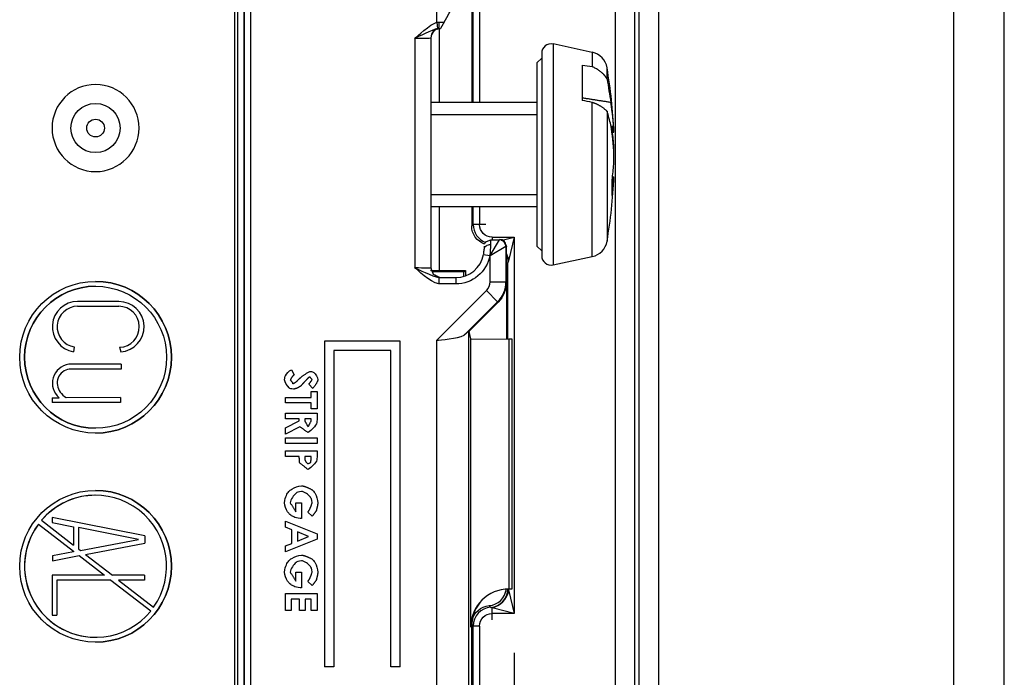
# Model space of a CAD drawing. Units: inches. Extents: x 0 to 17, y 0 to 11.
# Drawn here: x 11 to 12.5, y 6 to 7.1 of the extents above; entities that cross this region are included whole.
import ezdxf
from ezdxf.lldxf.tags import DXFTag

# ---------------------------------------------------------------- set-up
doc = ezdxf.new("R2010")
doc.units = ezdxf.units.IN
doc.header["$MEASUREMENT"] = 0
doc.layers.add('DIMS', color=7, linetype='CONTINUOUS')
doc.layers.add('GEOM', color=7, linetype='CONTINUOUS')
tags = doc.linetypes.add('DASHED', pattern=[25.72, 12.86, -12.86]).pattern_tags.tags
tags[6:7] = [DXFTag(74, 4), DXFTag(75, 0), DXFTag(340, '0'), DXFTag(46, 0.0), DXFTag(50, 0.0), DXFTag(44, 0.0), DXFTag(45, 0.0)]
tags[4:5] = [DXFTag(74, 4), DXFTag(75, 0), DXFTag(340, '0'), DXFTag(46, 0.0), DXFTag(50, 0.0), DXFTag(44, 0.0), DXFTag(45, 0.0)]

msp = doc.modelspace()

# ---------------------------------------------------------------- linework, layer by layer
at = {"layer": 'DIMS', "color": 7, "linetype": 'Continuous'}
msp.add_line((11.7494, 6.0747), (11.7494, 3.7816), dxfattribs=at)
at = {"layer": 'GEOM', "color": 7, "linetype": 'Continuous'}
for p, q in [((11.9097, 5.2519), (11.9097, 7.8673)), ((11.9397, 7.8673), (11.9397, 5.2519)), ((11.9467, 5.2448), (11.9467, 7.8743)), ((11.9777, 7.8746), (11.9777, 5.2446)), ((12.4445, 5.2446), (12.4445, 7.8746)), ((11.307, 7.4796), (11.307, 5.6496)), ((11.3121, 5.6592), (11.3121, 7.4599)), ((11.3221, 7.4599), (11.3221, 5.6592)), ((11.3223, 5.6645), (11.3223, 7.4546)), ((11.3323, 7.4546), (11.3323, 5.6645)), ((11.682, 7.1839), (11.682, 6.9448)), ((11.6844, 6.9448), (11.6844, 7.1849)), ((11.6944, 7.1849), (11.6944, 6.9448)), ((11.627, 7.0719), (11.627, 7.1611)), ((11.627, 7.0719), (11.628, 7.0619)), ((11.6275, 7.0612), (11.631, 7.062)), ((11.6308, 7.062), (11.6294, 7.062)), ((11.6306, 7.062), (11.6306, 6.9448)), ((11.5927, 6.6834), (11.5927, 7.0468)), ((11.6177, 7.0471), (11.6175, 7.0471)), ((11.6177, 6.683), (11.6177, 7.0471)), ((11.8109, 7.0375), (11.8109, 6.6882)), ((11.8727, 7.0243), (11.8109, 7.0375)), ((11.8727, 7.0243), (11.8727, 7.0019)), ((11.7927, 7.0153), (11.7852, 7.0078)), ((11.7927, 7.0228), (11.7927, 6.976)), ((11.7927, 7.0153), (11.7927, 6.7103)), ((11.7852, 7.0078), (11.7852, 6.7178)), ((11.8567, 7.0041), (11.8567, 6.9481)), ((11.8961, 6.9819), (11.8961, 7.0001)), ((11.7927, 6.976), (11.7927, 6.7029)), ((11.7852, 6.9448), (11.6177, 6.9448)), ((11.8727, 6.7013), (11.8727, 6.9452)), ((11.8961, 6.9313), (11.8961, 6.7256)), ((11.9026, 6.9074), (11.9052, 6.9074)), ((11.9026, 6.9074), (11.9052, 6.9074)), ((11.9042, 6.9074), (11.9042, 6.9029)), ((11.9052, 6.9074), (11.9052, 6.9035)), ((11.9052, 6.9074), (11.9052, 6.898)), ((11.9052, 6.9074), (11.9052, 6.9074)), ((11.9052, 6.898), (11.9052, 6.9035)), ((11.9052, 6.898), (11.907, 6.8982)), ((11.9066, 6.878), (11.906, 6.8779)), ((11.9042, 6.7981), (11.9042, 6.8228)), ((11.9052, 6.8276), (11.9052, 6.8222)), ((11.9052, 6.8276), (11.907, 6.8275)), ((11.9052, 6.8183), (11.9052, 6.8276)), ((11.9052, 6.8183), (11.9052, 6.8222)), ((11.9052, 6.8222), (11.9066, 6.822)), ((11.9042, 6.8183), (11.9052, 6.8183)), ((11.6177, 6.7808), (11.7852, 6.7808)), ((11.6306, 6.7808), (11.6306, 6.6796)), ((11.682, 6.7808), (11.682, 6.7496)), ((11.6844, 6.752), (11.6844, 6.7808)), ((11.6944, 6.7808), (11.6944, 6.752)), ((11.682, 6.7496), (11.6844, 6.752)), ((11.7044, 6.752), (11.6844, 6.752)), ((11.7144, 6.732), (11.7144, 6.728)), ((11.7144, 6.732), (11.7494, 6.732)), ((11.7301, 6.7272), (11.7494, 6.732)), ((11.7494, 6.732), (11.7407, 6.697)), ((11.7494, 6.732), (11.7494, 6.1372)), ((11.7116, 6.7275), (11.7049, 6.7249)), ((11.7111, 6.703), (11.7261, 6.728)), ((11.7111, 6.703), (11.7361, 6.718)), ((11.7118, 6.728), (11.7261, 6.728)), ((11.7285, 6.7277), (11.7261, 6.7279)), ((11.7341, 6.7242), (11.7332, 6.7251)), ((11.7341, 6.7242), (11.737, 6.7171)), ((11.7361, 6.718), (11.7361, 6.6616)), ((11.737, 6.7171), (11.7361, 6.718)), ((11.737, 6.6613), (11.737, 6.7171)), ((11.7852, 6.7178), (11.7927, 6.7103)), ((11.7009, 6.7048), (11.7107, 6.703)), ((11.7111, 6.703), (11.7107, 6.703)), ((11.7111, 6.6616), (11.7111, 6.703)), ((11.7407, 6.697), (11.737, 6.7061)), ((11.8109, 6.6882), (11.8727, 6.7013)), ((11.7394, 6.6922), (11.737, 6.6898)), ((11.7394, 6.571), (11.7394, 6.6922)), ((11.6306, 6.6796), (11.617, 6.6789)), ((11.6697, 6.6773), (11.6188, 6.6773)), ((11.6298, 6.6681), (11.6298, 6.6581)), ((11.6298, 6.6681), (11.6567, 6.6681)), ((11.6306, 6.6796), (11.672, 6.6796)), ((11.6567, 6.6681), (11.6567, 6.6581)), ((11.6697, 6.6773), (11.672, 6.6796)), ((11.6697, 6.6701), (11.6697, 6.6773)), ((11.672, 6.6796), (11.672, 6.6708)), ((11.087, 6.6546), (11.087, 6.6546)), ((11.6567, 6.6581), (11.6298, 6.6581)), ((11.7111, 6.6616), (11.7361, 6.6616)), ((11.7361, 6.6616), (11.737, 6.6613)), ((11.737, 6.6613), (11.737, 6.5711)), ((11.627, 6.5693), (11.7053, 6.6475)), ((11.7053, 6.6475), (11.7229, 6.6298)), ((11.1238, 6.6303), (11.0586, 6.6303)), ((11.1238, 6.6227), (11.0586, 6.6227)), ((11.7229, 6.6298), (11.6702, 6.5771)), ((11.6886, 6.5942), (11.7238, 6.6295)), ((11.7238, 6.6295), (11.7229, 6.6298)), ((11.677, 6.5836), (11.677, 5.9581)), ((11.6778, 6.5833), (11.677, 6.5836)), ((11.6808, 6.5715), (11.6778, 6.5828)), ((11.0534, 6.5584), (11.0522, 6.551)), ((11.0534, 6.5584), (11.0522, 6.551)), ((11.0534, 6.5584), (11.0534, 6.5584)), ((11.1251, 6.558), (11.1268, 6.5506)), ((11.449, 6.5677), (11.449, 6.0528)), ((11.449, 6.5677), (11.449, 6.0528)), ((11.449, 6.5677), (11.449, 6.5677)), ((11.5689, 6.5677), (11.449, 6.5677)), ((11.5689, 6.0528), (11.5689, 6.5677)), ((11.627, 5.9581), (11.627, 6.5693)), ((11.6804, 6.1155), (11.6804, 6.5715)), ((11.6804, 6.5715), (11.7409, 6.571)), ((11.7409, 6.571), (11.7409, 6.176)), ((11.746, 6.571), (11.7409, 6.571)), ((11.746, 6.176), (11.746, 6.571)), ((11.4639, 6.5528), (11.4639, 6.0528)), ((11.554, 6.5528), (11.4639, 6.5528)), ((11.554, 6.0528), (11.554, 6.5528)), ((11.554, 6.0528), (11.554, 6.5528)), ((11.1273, 6.5311), (11.0448, 6.5311)), ((11.1273, 6.5311), (11.1273, 6.5236)), ((11.1273, 6.5311), (11.1273, 6.5236)), ((11.1273, 6.5236), (11.0454, 6.5236)), ((11.0454, 6.5236), (11.0454, 6.5236)), ((11.3967, 6.5224), (11.4014, 6.5145)), ((11.3967, 6.5224), (11.3967, 6.5224)), ((11.4259, 6.5199), (11.4259, 6.5199)), ((11.386, 6.5067), (11.386, 6.5067)), ((11.4084, 6.5073), (11.4084, 6.5073)), ((11.4306, 6.4929), (11.4245, 6.4997)), ((11.4245, 6.4997), (11.4245, 6.4997)), ((11.4306, 6.4929), (11.4245, 6.4997)), ((11.4296, 6.5068), (11.4296, 6.5068)), ((11.0312, 6.4872), (11.0312, 6.4872)), ((11.4003, 6.4917), (11.4003, 6.4917)), ((11.4283, 6.4788), (11.4283, 6.4878)), ((11.4283, 6.4878), (11.4373, 6.4878)), ((11.4283, 6.4788), (11.4283, 6.4878)), ((11.4283, 6.4878), (11.4283, 6.4878)), ((11.4306, 6.4929), (11.4306, 6.4929)), ((11.4373, 6.4878), (11.4373, 6.4609)), ((11.0185, 6.4783), (11.0293, 6.4783)), ((11.0185, 6.4783), (11.0185, 6.4707)), ((11.1266, 6.4709), (11.0185, 6.4707)), ((11.1266, 6.4785), (11.0403, 6.4783)), ((11.0403, 6.4783), (11.0403, 6.4783)), ((11.1266, 6.4785), (11.1266, 6.4709)), ((11.1266, 6.4785), (11.1266, 6.4709)), ((11.3873, 6.4788), (11.3873, 6.4788)), ((11.3873, 6.4699), (11.3873, 6.4788)), ((11.3873, 6.4699), (11.3873, 6.4788)), ((11.3873, 6.4788), (11.4283, 6.4788)), ((11.3873, 6.4699), (11.3873, 6.4699)), ((11.4283, 6.4699), (11.3873, 6.4699)), ((11.4283, 6.4609), (11.4283, 6.4699)), ((11.4283, 6.4609), (11.4283, 6.4699)), ((11.3873, 6.4449), (11.3873, 6.4538)), ((11.3873, 6.4538), (11.4373, 6.4538)), ((11.3873, 6.4449), (11.3873, 6.4538)), ((11.3873, 6.4538), (11.3873, 6.4538)), ((11.4373, 6.4609), (11.4283, 6.4609)), ((11.4283, 6.4609), (11.4283, 6.4609)), ((11.4373, 6.4538), (11.4373, 6.4434)), ((11.4091, 6.4449), (11.3873, 6.4449)), ((11.3873, 6.4449), (11.3873, 6.4449)), ((11.3873, 6.4308), (11.4091, 6.4418)), ((11.3873, 6.4308), (11.4091, 6.4418)), ((11.4091, 6.4418), (11.4091, 6.4449)), ((11.4091, 6.4418), (11.4091, 6.4449)), ((11.4091, 6.4418), (11.4091, 6.4418)), ((11.4283, 6.4449), (11.4181, 6.4449)), ((11.4181, 6.4449), (11.4181, 6.4414)), ((11.4283, 6.4418), (11.4283, 6.4449)), ((11.4283, 6.4418), (11.4283, 6.4449)), ((11.4283, 6.4418), (11.4283, 6.4418)), ((11.087, 6.4299), (11.087, 6.4299)), ((11.4101, 6.4324), (11.3873, 6.4208)), ((11.3873, 6.4208), (11.3873, 6.4308)), ((11.3873, 6.4308), (11.3873, 6.4308)), ((11.3873, 6.4208), (11.3873, 6.4308)), ((11.3873, 6.4208), (11.3873, 6.4208)), ((11.4231, 6.4231), (11.4231, 6.4231)), ((11.3873, 6.4147), (11.4373, 6.4147)), ((11.3873, 6.4058), (11.3873, 6.4147)), ((11.3873, 6.4058), (11.3873, 6.4147)), ((11.3873, 6.4147), (11.3873, 6.4147)), ((11.4373, 6.4058), (11.3873, 6.4058)), ((11.3873, 6.4058), (11.3873, 6.4058)), ((11.4373, 6.4147), (11.4373, 6.4058)), ((11.3873, 6.3853), (11.3873, 6.3942)), ((11.3873, 6.3853), (11.3873, 6.3942)), ((11.3873, 6.3942), (11.3873, 6.3942)), ((11.3873, 6.3942), (11.4373, 6.3942)), ((11.4373, 6.3942), (11.4373, 6.3842)), ((11.3873, 6.3853), (11.3873, 6.3853)), ((11.4091, 6.3853), (11.3873, 6.3853)), ((11.4099, 6.3751), (11.4099, 6.3751)), ((11.4283, 6.3853), (11.4181, 6.3853)), ((11.4181, 6.3853), (11.4181, 6.3821)), ((11.4273, 6.3761), (11.4273, 6.3761)), ((11.4283, 6.3824), (11.4283, 6.3853)), ((11.4283, 6.3824), (11.4283, 6.3853)), ((11.4283, 6.3824), (11.4283, 6.3824)), ((11.4231, 6.3647), (11.4231, 6.3647)), ((11.4126, 6.3391), (11.4126, 6.3391)), ((11.087, 6.3241), (11.087, 6.3241)), ((11.386, 6.312), (11.386, 6.312)), ((11.404, 6.2978), (11.404, 6.3122)), ((11.404, 6.3122), (11.4129, 6.3122)), ((11.404, 6.2978), (11.404, 6.3122)), ((11.404, 6.3122), (11.404, 6.3122)), ((11.4129, 6.3122), (11.4129, 6.2872)), ((11.4296, 6.3125), (11.4296, 6.3125)), ((11.4294, 6.2907), (11.4229, 6.2975)), ((11.4229, 6.2975), (11.4229, 6.2975)), ((11.4294, 6.2907), (11.4229, 6.2975)), ((10.9966, 6.2785), (11.0522, 6.2355)), ((10.9966, 6.2785), (10.9966, 6.2785)), ((11.0014, 6.2845), (11.0014, 6.2845)), ((11.0014, 6.2845), (11.0522, 6.2451)), ((11.0014, 6.2845), (11.0522, 6.2451)), ((11.1647, 6.2597), (11.0185, 6.2887)), ((11.0185, 6.2887), (11.0185, 6.281)), ((11.1647, 6.2597), (11.0185, 6.2887)), ((11.0185, 6.281), (11.0522, 6.2743)), ((11.3873, 6.283), (11.3873, 6.283)), ((11.3873, 6.2734), (11.3873, 6.283)), ((11.3873, 6.2734), (11.3873, 6.283)), ((11.3873, 6.283), (11.4373, 6.2628)), ((11.4129, 6.2872), (11.4108, 6.2872)), ((11.4294, 6.2907), (11.4294, 6.2907)), ((11.0522, 6.2743), (11.0522, 6.2451)), ((11.1548, 6.2541), (11.0598, 6.273)), ((11.0598, 6.273), (11.0598, 6.2393)), ((11.0598, 6.273), (11.0598, 6.273)), ((11.0598, 6.273), (11.0598, 6.2393)), ((11.3873, 6.2734), (11.3873, 6.2734)), ((11.3976, 6.2695), (11.3873, 6.2734)), ((11.3976, 6.2695), (11.3873, 6.2734)), ((11.3976, 6.2478), (11.3976, 6.2695)), ((11.3976, 6.2695), (11.3976, 6.2695)), ((11.3976, 6.2478), (11.3976, 6.2695)), ((11.4065, 6.2661), (11.4065, 6.2512)), ((11.4239, 6.2587), (11.4065, 6.2661)), ((11.4239, 6.2587), (11.4065, 6.2661)), ((11.4373, 6.2628), (11.4373, 6.2545)), ((11.0634, 6.2365), (11.1548, 6.2541)), ((11.0712, 6.2304), (11.1647, 6.2484)), ((11.0712, 6.2304), (11.1647, 6.2484)), ((11.1647, 6.2597), (11.1647, 6.2484)), ((11.1647, 6.2597), (11.1647, 6.2597)), ((11.1647, 6.2597), (11.1647, 6.2484)), ((11.1647, 6.2484), (11.1647, 6.2484)), ((11.4373, 6.2545), (11.3873, 6.2343)), ((11.3873, 6.2439), (11.3976, 6.2478)), ((11.3873, 6.2439), (11.3976, 6.2478)), ((11.3976, 6.2478), (11.3976, 6.2478)), ((11.4065, 6.2512), (11.4239, 6.2587)), ((11.4065, 6.2512), (11.4239, 6.2587)), ((11.4239, 6.2587), (11.4239, 6.2587)), ((11.0522, 6.2344), (11.0187, 6.228)), ((11.0522, 6.2451), (11.0522, 6.2451)), ((11.0522, 6.2355), (11.0522, 6.2344)), ((11.0598, 6.2393), (11.0634, 6.2365)), ((11.0598, 6.2393), (11.0598, 6.2393)), ((11.0598, 6.2393), (11.0634, 6.2365)), ((11.0634, 6.2365), (11.0634, 6.2365)), ((11.0712, 6.2304), (11.1137, 6.1975)), ((11.0712, 6.2304), (11.1137, 6.1975)), ((11.0712, 6.2304), (11.0712, 6.2304)), ((11.3873, 6.2343), (11.3873, 6.2439)), ((11.3873, 6.2439), (11.3873, 6.2439)), ((11.3873, 6.2343), (11.3873, 6.2439)), ((11.3873, 6.2343), (11.3873, 6.2343)), ((11.0187, 6.2203), (11.0612, 6.2285)), ((11.0187, 6.2203), (11.0612, 6.2285)), ((11.0187, 6.228), (11.0187, 6.2203)), ((11.0612, 6.2285), (11.1013, 6.1975)), ((11.0612, 6.2285), (11.0612, 6.2285)), ((11.4126, 6.2295), (11.4126, 6.2295)), ((11.386, 6.2024), (11.386, 6.2024)), ((11.404, 6.1882), (11.404, 6.2026)), ((11.404, 6.2026), (11.4129, 6.2026)), ((11.404, 6.1882), (11.404, 6.2026)), ((11.404, 6.2026), (11.404, 6.2026)), ((11.4129, 6.2026), (11.4129, 6.1776)), ((11.4296, 6.2029), (11.4296, 6.2029)), ((11.1013, 6.1975), (11.0182, 6.1975)), ((11.0182, 6.1975), (11.0182, 6.1342)), ((11.0258, 6.1899), (11.0258, 6.1342)), ((11.111, 6.1899), (11.0258, 6.1899)), ((11.0258, 6.1899), (11.0258, 6.1342)), ((11.0258, 6.1899), (11.0258, 6.1899)), ((11.111, 6.1899), (11.1742, 6.141)), ((11.1644, 6.1975), (11.1137, 6.1975)), ((11.1137, 6.1975), (11.1137, 6.1975)), ((11.1235, 6.1899), (11.1788, 6.1471)), ((11.1644, 6.1899), (11.1235, 6.1899)), ((11.1235, 6.1899), (11.1788, 6.1471)), ((11.1235, 6.1899), (11.1235, 6.1899)), ((11.1644, 6.1975), (11.1644, 6.1899)), ((11.1644, 6.1975), (11.1644, 6.1899)), ((11.4294, 6.1811), (11.4229, 6.1879)), ((11.4229, 6.1879), (11.4229, 6.1879)), ((11.4294, 6.1811), (11.4229, 6.1879)), ((11.3873, 6.1417), (11.3873, 6.1686)), ((11.3873, 6.1417), (11.3873, 6.1686)), ((11.3873, 6.1686), (11.3873, 6.1686)), ((11.3873, 6.1686), (11.4373, 6.1686)), ((11.4129, 6.1776), (11.4108, 6.1776)), ((11.4294, 6.1811), (11.4294, 6.1811)), ((11.4373, 6.1686), (11.4373, 6.1417)), ((11.7396, 6.1761), (11.7407, 6.1722)), ((11.7407, 6.1722), (11.7494, 6.1372)), ((11.7409, 6.176), (11.746, 6.176)), ((11.4097, 6.1596), (11.3963, 6.1596)), ((11.3963, 6.1596), (11.3963, 6.1417)), ((11.4097, 6.1417), (11.4097, 6.1596)), ((11.4097, 6.1417), (11.4097, 6.1596)), ((11.4283, 6.1596), (11.4187, 6.1596)), ((11.4187, 6.1596), (11.4187, 6.1417)), ((11.4283, 6.1417), (11.4283, 6.1596)), ((11.4283, 6.1417), (11.4283, 6.1596)), ((11.1788, 6.1471), (11.1788, 6.1471)), ((11.3873, 6.1417), (11.3873, 6.1417)), ((11.3963, 6.1417), (11.3873, 6.1417)), ((11.4187, 6.1417), (11.4097, 6.1417)), ((11.4097, 6.1417), (11.4097, 6.1417)), ((11.4373, 6.1417), (11.4283, 6.1417)), ((11.4283, 6.1417), (11.4283, 6.1417)), ((11.7119, 6.1471), (11.7095, 6.1495)), ((11.7144, 6.1272), (11.7144, 6.1459)), ((11.7494, 6.1372), (11.7144, 6.1459)), ((11.7494, 6.1372), (11.7144, 6.1372)), ((11.0182, 6.1342), (11.0258, 6.1342)), ((11.682, 6.1171), (11.6804, 6.1155)), ((11.6844, 6.1172), (11.682, 6.1195)), ((11.682, 6.1171), (11.682, 5.9353)), ((11.682, 5.956), (11.682, 6.1171)), ((11.6844, 5.9343), (11.6844, 6.1172)), ((11.6944, 6.1172), (11.6844, 6.1172)), ((11.6944, 6.1172), (11.6944, 5.9343)), ((11.087, 6.0994), (11.087, 6.0994)), ((11.449, 6.0528), (11.449, 6.0528)), ((11.4639, 6.0528), (11.449, 6.0528)), ((11.5689, 6.0528), (11.554, 6.0528)), ((11.554, 6.0528), (11.554, 6.0528))]:
    msp.add_line(p, q, dxfattribs=at)
at = {"layer": 'GEOM', "color": 7, "linetype": 'DASHED'}
for p, q in [((11.6177, 6.9262), (11.7852, 6.9262)), ((11.6177, 6.7994), (11.7852, 6.7994))]:
    msp.add_line(p, q, dxfattribs=at)
at = {"layer": 'GEOM', "color": 7, "linetype": 'Continuous', "extrusion": (0, 0, -1)}
msp.add_circle((-11.087, 6.9046), 0.0688, dxfattribs=at)
at = {"layer": 'GEOM', "color": 7, "linetype": 'Continuous'}
for centre, radius in [((11.087, 6.9046), 0.0389), ((11.087, 6.9046), 0.014), ((11.087, 6.5422), 0.12), ((11.087, 6.5422), 0.1123), ((11.087, 6.2117), 0.12)]:
    msp.add_circle(centre, radius, dxfattribs=at)
for centre, radius, start, end in [((11.8077, 7.0228), 0.015, 78, 180), ((11.8665, 6.995), 0.03, 9.7293, 78), ((11.0957, 6.8628), 0.812, 2.4971, 9.7293), ((11.0957, 6.8628), 0.812, 350.2707, 357.5029), ((11.8665, 6.7307), 0.03, 282, 350.2707), ((11.8077, 6.7029), 0.015, 180, 282), ((11.087, 6.5422), 0.1123, 90, 270), ((11.087, 6.5422), 0.12, 270, 89.9999), ((11.0586, 6.5904), 0.0399, 90, 260.7182), ((11.0586, 6.5904), 0.0324, 90, 260.7182), ((11.0586, 6.5904), 0.0324, 90, 260.7182), ((11.1238, 6.5904), 0.0399, 274.3622, 90), ((11.1238, 6.5904), 0.0399, 274.3622, 90), ((11.1238, 6.5904), 0.0324, 272.2764, 90), ((11.0489, 6.5012), 0.0302, 97.7419, 229.5813), ((11.0489, 6.5012), 0.0226, 98.9453, 218.3698), ((11.0489, 6.5012), 0.0226, 98.9453, 218.3698), ((11.0674, 6.5151), 0.0457, 217.5961, 233.6038), ((11.0674, 6.5151), 0.0457, 217.5961, 233.6038), ((11.087, 6.2117), 0.1123, 89.9987, 139.6435), ((11.087, 6.2117), 0.1123, 324.8479, 139.6435), ((11.087, 6.2117), 0.12, 270, 89.9999), ((11.087, 6.2117), 0.1123, 143.5471, 320.9494), ((11.087, 6.2117), 0.1123, 143.5471, 269.9991)]:
    msp.add_arc(centre, radius, start, end, dxfattribs=at)
for centre, major_axis, ratio, start_param, end_param in [((11.627, 7.0533), (0.05, 0.0866), 0.004363, 4.932885, 6.266901), ((11.6299, 7.0718), (-0.00001, 0.01), 0.071629, 3.132844, 4.712344), ((11.627, 7.0724), (-0.05, 0), 0.006981, 1.642487, 1.79885), ((11.6324, 7.0471), (-0.0011, 0.015), 0.993211, 0.033691, 1.496722), ((11.6325, 7.0467), (-0.0106, -0.0107), 0.999924, 4.65944, 5.463516), ((11.627, 7.0624), (-0.04, 0), 0.008727, 1.642488, 1.707097), ((11.5927, 7.0471), (0.025, 0), 0.013963, 4.712389, 6.166913), ((11.0957, 6.8805), (-0.8116, 0), 0.707566, 3.172379, 3.254195), ((11.0957, 6.8452), (0.8116, 0), 0.707566, 0.030786, 0.112668), ((11.0976, 6.8841), (0.8083, -0.0711), 0.717548, 0.111438, 0.154168), ((11.1012, 6.8805), (-0.7747, 0.2377), 0.934324, 3.435653, 3.455521), ((11.1012, 6.8452), (0.7747, 0.2376), 0.934324, 5.969258, 5.989126), ((11.0976, 6.8415), (-0.8083, -0.0711), 0.717548, 2.987425, 3.030155), ((11.0976, 6.8849), (-0.8085, 0.0687), 0.692896, 3.109286, 3.152016), ((11.1012, 6.9112), (0.8053, -0.0901), 0.33954, 0.003151, 0.023019), ((11.7144, 6.752), (0.0212, 0.0212), 0.999975, 2.356243, 3.574272), ((11.7263, 6.7185), (0.00707, -0.00707), 0.999924, 0.785502, 2.356146), ((11.7117, 6.7131), (-0.01, 0.00008), 0.673008, 4.717733, 6.294984), ((11.7018, 6.703), (0, 0.015), 0.008727, 6.274459, 7.115698), ((11.7118, 6.703), (0, 0.025), 0.005236, 6.274459, 7.115698), ((11.7259, 6.7175), (0.00707, 0.00707), 0.999924, 5.542636, 6.726414), ((11.6567, 6.7131), (-0.0318, 0.0318), 0.99989, 2.356234, 3.741732), ((11.7096, 6.6927), (-0.0212, 0.0212), 0.999924, 3.927019, 4.319795), ((11.5927, 6.683), (0.025, 0), 0.013963, 6.274459, 7.853982), ((11.6911, 6.6616), (0.0185, -0.0077), 0.999955, 5.890502, 6.675869), ((11.6911, 6.6616), (0.0172, 0.0416), 0.999995, 4.319741, 5.105108), ((11.6886, 6.5941), (0.011, 0.011), 0.008429, 1.568537, 2.974847), ((11.627, 6.5336), (0.05, 0.05), 0.006171, 0.002556, 0.522473), ((11.6778, 6.6128), (0, 0.03), 0.003562, 2.969548, 3.125308), ((11.7409, 6.116), (0.0559, 0.0234), 0.987735, 1.178149, 2.748908), ((11.707, 6.1794), (-0.0212, 0.0212), 0.999924, 2.439622, 3.809173), ((11.7092, 6.1765), (0.0212, 0.0212), 0.999924, 4.017074, 5.480859), ((11.7092, 6.1765), (0.0203, 0.0221), 0.999918, 3.975874, 5.44026), ((11.7144, 6.1722), (-0.0212, -0.0212), 0.787589, 0.903669, 2.237924), ((11.742, 6.1171), (-0.0424, -0.0424), 0.999924, 4.712391, 5.497825), ((11.7144, 6.1172), (-0.0212, 0.0212), 0.999975, 5.581204, 7.068535)]:
    msp.add_ellipse(centre, major_axis=major_axis, ratio=ratio, start_param=start_param, end_param=end_param, dxfattribs=at)
at = {"layer": 'GEOM', "color": 7, "linetype": 'Continuous', "extrusion": (0, 0, -1)}
for centre, major_axis, ratio, start_param, end_param in [((11.712, 6.7496), (0.0212, 0.0212), 0.999924, 2.682733, 3.926953), ((11.7144, 6.752), (0.0141, 0.0141), 0.999924, 2.356233, 3.926953), ((11.6567, 6.7131), (-0.0389, 0.0389), 0.999924, 2.541455, 3.926953), ((11.692, 6.6613), (0.0416, -0.0172), 0.999955, 5.890502, 6.675869), ((11.7409, 6.116), (-0.0424, -0.0424), 0.999924, 2.356118, 2.356233), ((11.712, 6.1196), (-0.0212, 0.0212), 0.999924, 5.696769, 6.985156), ((11.7144, 6.1172), (-0.0141, 0.0141), 0.999924, 5.497825, 7.068545)]:
    msp.add_ellipse(centre, major_axis=major_axis, ratio=ratio, start_param=start_param, end_param=end_param, dxfattribs=at)
at = {"layer": 'GEOM', "color": 7, "linetype": 'Continuous'}
for points, degree in [([(12.5245, 5.2446), (12.5245, 7.8746)], 1), ([(11.5919, 7.0458), (11.5948, 7.0493), (11.6161, 7.0689), (11.627, 7.0719)], 3), ([(11.627, 7.0719), (11.6282, 7.072), (11.6294, 7.072), (11.6306, 7.072)], 3), ([(11.6383, 7.072), (11.6356, 7.0673), (11.6325, 7.062)], 2), ([(11.628, 7.0619), (11.6201, 7.0601), (11.5958, 7.0483), (11.5916, 7.0463)], 3), ([(11.6299, 7.062), (11.6293, 7.062), (11.6286, 7.062), (11.628, 7.0619)], 3), ([(11.6294, 7.062), (11.6293, 7.062)], 1), ([(11.8567, 7.0041), (11.8621, 7.0033), (11.8674, 7.0026), (11.8727, 7.0019)], 3), ([(11.8961, 6.9819), (11.8911, 6.9924), (11.8727, 7.0018)], 2), ([(11.8961, 6.9819), (11.8981, 6.9696), (11.9002, 6.9573), (11.9022, 6.945)], 3), ([(11.9022, 6.945), (11.8567, 6.9521)], 1), ([(11.8727, 6.9452), (11.8674, 6.9462), (11.8621, 6.9472), (11.8567, 6.9481)], 3), ([(11.8727, 6.9453), (11.885, 6.9416), (11.8961, 6.9313)], 2), ([(11.9022, 6.9097), (11.9002, 6.9169), (11.8981, 6.9241), (11.8961, 6.9313)], 3), ([(11.7009, 6.7048), (11.7017, 6.7131)], 1), ([(11.7117, 6.7198), (11.7116, 6.7135), (11.7107, 6.703)], 2), ([(11.5916, 6.6838), (11.5958, 6.6819), (11.6201, 6.67), (11.6298, 6.6681)], 3), ([(11.6298, 6.6581), (11.6161, 6.6612), (11.5948, 6.6808), (11.5919, 6.6844)], 3), ([(11.6215, 6.6731), (11.6177, 6.683)], 1), ([(11.7407, 6.697), (11.7394, 6.6922)], 1), ([(11.6314, 6.6681), (11.6215, 6.6731)], 1), ([(11.6267, 6.5693), (11.6313, 6.5693), (11.6599, 6.5715), (11.6702, 6.5771)], 3), ([(11.4014, 6.5145), (11.3975, 6.5118), (11.395, 6.5063)], 2), ([(11.4084, 6.5073), (11.4129, 6.5124), (11.4259, 6.5199)], 2), ([(11.4296, 6.5068), (11.4263, 6.5109)], 1), ([(11.395, 6.5063), (11.3997, 6.5006)], 1), ([(11.3988, 6.5004), (11.4033, 6.5015), (11.4084, 6.5073)], 2), ([(11.4117, 6.4968), (11.4075, 6.4935), (11.4003, 6.4917)], 2), ([(11.4175, 6.5033), (11.4117, 6.4968)], 1), ([(11.4239, 6.5101), (11.4175, 6.5033)], 1), ([(11.4245, 6.4997), (11.4296, 6.5068)], 1), ([(11.4245, 6.4997), (11.4296, 6.5068)], 1), ([(11.4386, 6.5067), (11.4377, 6.5016), (11.4306, 6.4929)], 2), ([(11.4181, 6.4414), (11.4232, 6.432)], 1), ([(11.4373, 6.4434), (11.4371, 6.4377), (11.4364, 6.4325), (11.4231, 6.4231)], 3), ([(11.4232, 6.432), (11.4283, 6.4418)], 1), ([(11.4231, 6.4231), (11.4101, 6.4324)], 1), ([(11.4099, 6.3751), (11.4091, 6.3853)], 1), ([(11.4231, 6.3647), (11.4099, 6.3751)], 1), ([(11.4181, 6.3822), (11.4178, 6.3774), (11.4231, 6.3737)], 2), ([(11.4373, 6.3842), (11.4371, 6.3788), (11.4364, 6.3738), (11.4231, 6.3647)], 3), ([(11.4231, 6.3737), (11.4273, 6.3761)], 1), ([(11.4273, 6.3761), (11.4283, 6.3824)], 1), ([(11.4273, 6.3761), (11.4283, 6.3824)], 1), ([(11.4126, 6.3391), (11.4197, 6.3382), (11.4298, 6.3325)], 2), ([(11.395, 6.3119), (11.404, 6.2978)], 1), ([(11.4229, 6.2975), (11.427, 6.3026), (11.4296, 6.3125)], 2), ([(11.4229, 6.2975), (11.427, 6.3026), (11.4296, 6.3125)], 2), ([(11.4386, 6.3123), (11.4383, 6.3075), (11.4362, 6.3001)], 2), ([(11.4364, 6.3003), (11.4342, 6.2962), (11.4294, 6.2907)], 2), ([(11.4126, 6.2295), (11.4197, 6.2286), (11.4298, 6.2229)], 2), ([(11.395, 6.2022), (11.404, 6.1882)], 1), ([(11.4229, 6.1879), (11.427, 6.193), (11.4296, 6.2029)], 2), ([(11.4229, 6.1879), (11.427, 6.193), (11.4296, 6.2029)], 2), ([(11.4386, 6.2027), (11.4383, 6.1979), (11.4362, 6.1905)], 2), ([(11.4364, 6.1907), (11.4342, 6.1866), (11.4294, 6.1811)], 2)]:
    msp.add_open_spline(points, degree=degree, dxfattribs=at)
for points, knots in [([(11.7048, 6.7251), (11.7046, 6.7249), (11.7039, 6.7243), (11.7031, 6.7231), (11.7026, 6.7219), (11.7024, 6.7214)], [0, 0, 0, 0, 0.142418, 0.640307, 1, 1, 1, 1]), ([(11.386, 6.5063), (11.3864, 6.5109), (11.3879, 6.5153), (11.3928, 6.5202), (11.3968, 6.5225)], [0, 0, 0, 0, 0.244977, 1, 1, 1, 1]), ([(11.4263, 6.5109), (11.4261, 6.5109), (11.4257, 6.5109), (11.4251, 6.5107), (11.4245, 6.5104), (11.4241, 6.5102), (11.4239, 6.5101)], [0, 0, 0, 0, 0.241881, 0.487115, 0.737838, 1, 1, 1, 1]), ([(11.4256, 6.5199), (11.4302, 6.5194), (11.4342, 6.517), (11.4381, 6.511), (11.4386, 6.5064)], [0, 0, 0, 0, 0.244567, 1, 1, 1, 1]), ([(11.4004, 6.4916), (11.3958, 6.4921), (11.3911, 6.4948), (11.3866, 6.502), (11.386, 6.5067)], [0, 0, 0, 0, 0.248544, 1, 1, 1, 1]), ([(11.386, 6.312), (11.3865, 6.3176), (11.3886, 6.3244), (11.3923, 6.3301), (11.4006, 6.3364), (11.4073, 6.3386), (11.4126, 6.3391)], [0, 0, 0, 0, 0.175102, 0.340708, 0.502433, 1, 1, 1, 1]), ([(11.4126, 6.3301), (11.4074, 6.3294), (11.4014, 6.3261), (11.3957, 6.3173), (11.395, 6.3119)], [0, 0, 0, 0, 0.246476, 1, 1, 1, 1]), ([(11.4296, 6.3125), (11.4289, 6.3178), (11.4258, 6.3238), (11.4176, 6.3294), (11.4126, 6.3301)], [0, 0, 0, 0, 0.257128, 1, 1, 1, 1]), ([(11.4297, 6.3327), (11.4329, 6.3294), (11.4358, 6.3248), (11.4383, 6.3168), (11.4386, 6.3122)], [0, 0, 0, 0, 0.249479, 1, 1, 1, 1]), ([(11.4108, 6.2872), (11.4059, 6.2876), (11.3997, 6.2898), (11.3942, 6.2934), (11.3884, 6.3007), (11.3864, 6.3069), (11.386, 6.312)], [0, 0, 0, 0, 0.166815, 0.336442, 0.503718, 1, 1, 1, 1]), ([(11.386, 6.2024), (11.3865, 6.208), (11.3886, 6.2147), (11.3923, 6.2205), (11.4006, 6.2268), (11.4073, 6.229), (11.4126, 6.2295)], [0, 0, 0, 0, 0.175102, 0.340708, 0.502433, 1, 1, 1, 1]), ([(11.4126, 6.2205), (11.4074, 6.2198), (11.4014, 6.2165), (11.3957, 6.2077), (11.395, 6.2022)], [0, 0, 0, 0, 0.246476, 1, 1, 1, 1]), ([(11.4296, 6.2029), (11.4289, 6.2082), (11.4258, 6.2142), (11.4176, 6.2198), (11.4126, 6.2205)], [0, 0, 0, 0, 0.257128, 1, 1, 1, 1]), ([(11.4297, 6.223), (11.4329, 6.2197), (11.4358, 6.2152), (11.4383, 6.2072), (11.4386, 6.2026)], [0, 0, 0, 0, 0.249479, 1, 1, 1, 1]), ([(11.4108, 6.1776), (11.4059, 6.178), (11.3997, 6.1802), (11.3942, 6.1838), (11.3884, 6.1911), (11.3864, 6.1972), (11.386, 6.2024)], [0, 0, 0, 0, 0.166815, 0.336442, 0.503718, 1, 1, 1, 1]), ([(11.7144, 6.1459), (11.7137, 6.1462), (11.7131, 6.1465), (11.7124, 6.1468), (11.7122, 6.1469), (11.712, 6.147), (11.7119, 6.1471), (11.7119, 6.1471)], [0, 0, 0, 0, 0.5, 0.5, 0.75, 0.75, 1, 1, 1, 1])]:
    msp.add_open_spline(points, degree=3, knots=knots, dxfattribs=at)
for points, weights in [([(11.7261, 6.728), (11.7261, 6.728), (11.7261, 6.728)], [0.500009519464, 0.499990480536, 0.500009519464]), ([(11.7361, 6.718), (11.7361, 6.718), (11.7361, 6.718)], [0.500009519504, 0.499990480496, 0.500009519504])]:
    msp.add_rational_spline(points, weights, degree=2, dxfattribs=at)

doc.saveas('drawing.dxf')
